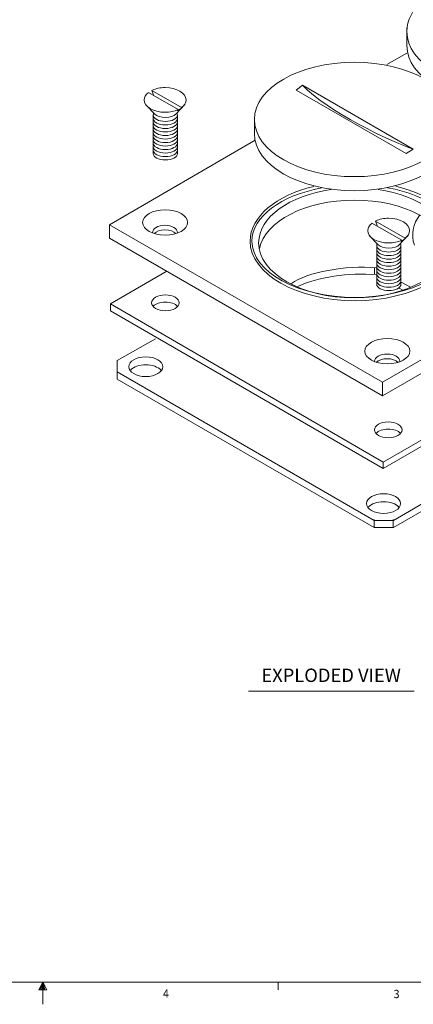
# Model space of a CAD drawing. Units: inches. Extents: x 0 to 21.5, y 0 to 16.7.
# Drawn here: x 10.5 to 14.9, y 0 to 11 of the extents above; entities that cross this region are included whole.
import ezdxf

# ---------------------------------------------------------------- set-up
doc = ezdxf.new("R2010")
doc.units = ezdxf.units.IN
doc.header["$MEASUREMENT"] = 0
for name, color, linetype in [('Drawing', 7, 'Continuous'), ('Title Block - Frame', 7, 'Continuous'), ('View', 7, 'Continuous')]:
    doc.layers.add(name, color=color, linetype=linetype)
doc.styles.add('SLDTEXTSTYLE1', font='TXT', dxfattribs={"width": 0.605})

msp = doc.modelspace()

# ---------------------------------------------------------------- linework, layer by layer
at = {"layer": 'Drawing', "lineweight": 18}
for p, q in [((14.58875, 10.48813), (14.81097, 10.6166)), ((13.57655, 10.20386), (13.64747, 10.2564)), ((13.64747, 10.2564), (14.88199, 9.54458)), ((11.92861, 10.17453), (12.26048, 9.98517)), ((12.29778, 10.01003), (11.96782, 10.20036)), ((11.96782, 10.20036), (11.98961, 10.13979)), ((14.80319, 9.4973), (13.57655, 10.20386)), ((12.24996, 9.97082), (12.2863, 9.99377)), ((12.26048, 9.98517), (12.24996, 9.97082)), ((13.12, 9.64438), (11.4962, 8.69875)), ((14.88199, 9.54458), (14.80319, 9.4973)), ((14.53787, 6.94425), (18.65824, 9.30986)), ((14.53787, 6.79135), (18.65824, 9.16635)), ((11.4962, 8.69875), (11.4962, 8.5506)), ((11.4962, 8.69875), (14.53787, 6.94425)), ((14.42166, 8.7162), (14.75353, 8.52683)), ((14.79083, 8.5517), (14.46087, 8.74202)), ((14.46087, 8.74202), (14.48266, 8.68146)), ((11.4962, 8.5506), (14.53787, 6.79135)), ((14.74301, 8.51249), (14.77936, 8.53544)), ((14.75353, 8.52683), (14.74301, 8.51249)), ((14.54813, 6.04949), (18.65924, 8.43369)), ((14.54813, 5.97999), (18.65924, 8.35962)), ((12.12695, 8.1791), (11.50646, 7.81795)), ((14.44859, 8.21812), (14.44859, 8.15246)), ((14.8531, 8.00274), (14.74803, 8.06052)), ((14.76726, 7.9701), (14.72702, 7.99223)), ((11.50646, 7.81795), (11.50646, 7.73925)), ((11.50646, 7.81795), (14.54813, 6.04949)), ((11.50646, 7.73925), (14.54813, 5.97999)), ((14.66167, 5.40132), (18.56792, 7.66521)), ((14.66167, 5.32146), (18.56792, 7.58535)), ((12.00889, 7.42563), (11.58181, 7.18604)), ((12.00889, 7.34576), (12.00889, 7.34576)), ((11.58181, 7.18604), (11.58181, 7.05757)), ((11.58181, 7.05757), (14.44639, 5.40132)), ((11.58181, 7.05757), (11.58181, 6.97771)), ((11.58181, 6.97771), (14.44639, 5.32146)), ((14.53787, 6.94425), (14.53787, 6.79135)), ((14.54813, 6.04949), (14.54813, 5.97999)), ((14.44639, 5.41174), (14.44639, 5.32146)), ((14.44639, 5.40132), (14.66167, 5.40132)), ((14.6582, 5.41174), (14.6582, 5.32146)), ((14.44639, 5.32146), (14.66167, 5.32146))]:
    msp.add_line(p, q, dxfattribs=at)
for points, knots in [([(15.72757, 11.48535), (15.79146, 11.49188), (15.85724, 11.49529), (15.9244, 11.49529), (16.53948, 11.49529), (17.0381, 11.20952), (17.0381, 10.85702), (17.0381, 10.50451), (16.53948, 10.21874), (15.9244, 10.21874), (15.30933, 10.21874), (14.81071, 10.50451), (14.81071, 10.85702), (14.81071, 11.11214), (15.07188, 11.3323), (15.44935, 11.43447)], [0, 0, 0, 0, 1, 1, 1, 2, 2, 2, 3, 3, 3, 4, 4, 4, 5, 5, 5, 5]), ([(14.81071, 10.69942), (14.81071, 10.34691), (15.30933, 10.06114), (15.9244, 10.06114), (16.53948, 10.06114), (17.0381, 10.34691), (17.0381, 10.69942)], [1, 1, 1, 1, 2, 2, 2, 3, 3, 3, 3]), ([(15.33902, 9.87553), (15.33902, 9.52302), (14.84041, 9.23726), (14.22533, 9.23726), (13.61025, 9.23726), (13.11163, 9.52302), (13.11163, 9.87553), (13.11163, 10.22804), (13.61025, 10.51381), (14.22533, 10.51381), (14.84041, 10.51381), (15.33902, 10.22804), (15.33902, 9.87553)], [0, 0, 0, 0, 1, 1, 1, 2, 2, 2, 3, 3, 3, 4, 4, 4, 4]), ([(11.97302, 10.2025), (12.01237, 10.22035), (12.06164, 10.23096), (12.11511, 10.23096), (12.24399, 10.23096), (12.34847, 10.1693), (12.34847, 10.09324), (12.34847, 10.0614), (12.33016, 10.03209), (12.29943, 10.00877)], [0, 0, 0, 0, 1, 1, 1, 2, 2, 2, 3, 3, 3, 3]), ([(12.25727, 9.98401), (12.2179, 9.96614), (12.16861, 9.95552), (12.11511, 9.95552), (11.98622, 9.95552), (11.88174, 10.01718), (11.88174, 10.09324), (11.88174, 10.1236), (11.89839, 10.15167), (11.92659, 10.17443)], [0, 0, 0, 0, 1, 1, 1, 2, 2, 2, 3, 3, 3, 3]), ([(12.25187, 9.92587), (12.25187, 9.88573), (12.1915, 9.85318), (12.11702, 9.85318), (12.04254, 9.85318), (11.98217, 9.88573), (11.98217, 9.92587)], [0, 0, 0, 0, 1, 1, 1, 2, 2, 2, 2]), ([(11.99933, 9.93531), (12.02242, 9.91312), (12.06647, 9.89813), (12.11702, 9.89813), (12.16904, 9.89813), (12.21419, 9.91401), (12.23668, 9.93727)], [1, 1, 1, 1, 2, 2, 2, 3, 3, 3, 3]), ([(12.25187, 9.88666), (12.25187, 9.84652), (12.1915, 9.81397), (12.11702, 9.81397), (12.04254, 9.81397), (11.98217, 9.84652), (11.98217, 9.88666)], [0, 0, 0, 0, 1, 1, 1, 2, 2, 2, 2]), ([(12.25187, 9.84745), (12.25187, 9.8073), (12.1915, 9.77476), (12.11702, 9.77476), (12.04254, 9.77476), (11.98217, 9.8073), (11.98217, 9.84745)], [0, 0, 0, 0, 1, 1, 1, 2, 2, 2, 2]), ([(12.25187, 9.80824), (12.25187, 9.76809), (12.1915, 9.73555), (12.11702, 9.73555), (12.04254, 9.73555), (11.98217, 9.76809), (11.98217, 9.80824)], [0, 0, 0, 0, 1, 1, 1, 2, 2, 2, 2]), ([(12.25187, 9.76903), (12.25187, 9.72888), (12.1915, 9.69634), (12.11702, 9.69634), (12.04254, 9.69634), (11.98217, 9.72888), (11.98217, 9.76903)], [0, 0, 0, 0, 1, 1, 1, 2, 2, 2, 2]), ([(12.25187, 9.72982), (12.25187, 9.68967), (12.1915, 9.65713), (12.11702, 9.65713), (12.04254, 9.65713), (11.98217, 9.68967), (11.98217, 9.72982)], [0, 0, 0, 0, 1, 1, 1, 2, 2, 2, 2]), ([(12.25187, 9.69061), (12.25187, 9.65046), (12.1915, 9.61792), (12.11702, 9.61792), (12.04254, 9.61792), (11.98217, 9.65046), (11.98217, 9.69061)], [0, 0, 0, 0, 1, 1, 1, 2, 2, 2, 2]), ([(13.11163, 9.71794), (13.11163, 9.36543), (13.61025, 9.07966), (14.22533, 9.07966), (14.84041, 9.07966), (15.33902, 9.36543), (15.33902, 9.71794)], [1, 1, 1, 1, 2, 2, 2, 3, 3, 3, 3]), ([(12.25187, 9.6514), (12.25187, 9.61125), (12.1915, 9.57871), (12.11702, 9.57871), (12.04254, 9.57871), (11.98217, 9.61125), (11.98217, 9.6514)], [0, 0, 0, 0, 1, 1, 1, 2, 2, 2, 2]), ([(12.25187, 9.61219), (12.25187, 9.57204), (12.1915, 9.5395), (12.11702, 9.5395), (12.04254, 9.5395), (11.98217, 9.57204), (11.98217, 9.61219)], [0, 0, 0, 0, 1, 1, 1, 2, 2, 2, 2]), ([(12.25187, 9.57298), (12.25187, 9.53283), (12.1915, 9.50029), (12.11702, 9.50029), (12.04254, 9.50029), (11.98217, 9.53283), (11.98217, 9.57298)], [0, 0, 0, 0, 1, 1, 1, 2, 2, 2, 2]), ([(12.25187, 9.53377), (12.25187, 9.49362), (12.1915, 9.46108), (12.11702, 9.46108), (12.04254, 9.46108), (11.98217, 9.49362), (11.98217, 9.53377)], [0, 0, 0, 0, 1, 1, 1, 2, 2, 2, 2]), ([(12.25187, 9.4959), (12.25187, 9.45576), (12.1915, 9.42321), (12.11702, 9.42321), (12.04254, 9.42321), (11.98217, 9.45576), (11.98217, 9.4959)], [2, 2, 2, 2, 3, 3, 3, 4, 4, 4, 4]), ([(14.68683, 9.13041), (15.1079, 9.02977), (15.40354, 8.79327), (15.40354, 8.51756), (15.40354, 8.1505), (14.87956, 7.85294), (14.23321, 7.85294), (13.58685, 7.85294), (13.06288, 8.1505), (13.06288, 8.51756), (13.06288, 8.79206), (13.35592, 9.02769), (13.77403, 9.12907)], [0, 0, 0, 0, 1, 1, 1, 2, 2, 2, 3, 3, 3, 4, 4, 4, 4]), ([(14.59506, 9.11365), (15.05253, 9.03083), (15.38254, 8.79525), (15.38254, 8.51756), (15.38254, 8.17081), (14.86797, 7.88972), (14.23321, 7.88972), (13.59845, 7.88972), (13.08387, 8.17081), (13.08387, 8.51756), (13.08387, 8.79306), (13.40871, 9.02712), (13.86058, 9.11167)], [0, 0, 0, 0, 1, 1, 1, 2, 2, 2, 3, 3, 3, 4, 4, 4, 4]), ([(14.49232, 9.09217), (14.95284, 9.02409), (15.29314, 8.78381), (15.29314, 8.49785), (15.29314, 8.15895), (14.81523, 7.88423), (14.22569, 7.88423), (13.63615, 7.88423), (13.15823, 8.15895), (13.15823, 8.49785), (13.15823, 8.78547), (13.50249, 9.02688), (13.96707, 9.09333)], [0, 0, 0, 0, 1, 1, 1, 2, 2, 2, 3, 3, 3, 4, 4, 4, 4]), ([(13.16624, 8.43682), (13.23102, 8.74006), (13.68065, 8.97488), (14.22569, 8.97488), (14.77704, 8.97488), (15.23076, 8.73459), (15.28723, 8.42625)], [0, 0, 0, 0, 1, 1, 1, 2, 2, 2, 2]), ([(12.36605, 8.72621), (12.36605, 8.648), (12.25375, 8.58459), (12.11522, 8.58459), (11.97669, 8.58459), (11.8644, 8.648), (11.8644, 8.72621), (11.8644, 8.80443), (11.97669, 8.86784), (12.11522, 8.86784), (12.25375, 8.86784), (12.36605, 8.80443), (12.36605, 8.72621)], [0, 0, 0, 0, 1, 1, 1, 2, 2, 2, 3, 3, 3, 4, 4, 4, 4]), ([(11.97346, 8.61326), (11.97346, 8.65791), (12.0361, 8.6941), (12.11336, 8.6941), (12.19063, 8.6941), (12.25327, 8.65791), (12.25327, 8.61326), (12.25327, 8.61161), (12.25318, 8.60996), (12.25301, 8.60833)], [0, 0, 0, 0, 1, 1, 1, 2, 2, 2, 3, 3, 3, 3]), ([(14.75032, 8.52568), (14.71096, 8.50781), (14.66166, 8.49718), (14.60816, 8.49718), (14.47928, 8.49718), (14.3748, 8.55884), (14.3748, 8.63491), (14.3748, 8.66527), (14.39145, 8.69334), (14.41965, 8.7161)], [0, 0, 0, 0, 1, 1, 1, 2, 2, 2, 3, 3, 3, 3]), ([(14.46607, 8.74417), (14.50542, 8.76202), (14.55469, 8.77263), (14.60816, 8.77263), (14.73704, 8.77263), (14.84152, 8.71097), (14.84152, 8.63491), (14.84152, 8.60307), (14.82322, 8.57376), (14.79249, 8.55043)], [0, 0, 0, 0, 1, 1, 1, 2, 2, 2, 3, 3, 3, 3]), ([(11.99163, 8.60121), (12.01569, 8.62568), (12.06119, 8.64218), (12.11336, 8.64218), (12.16533, 8.64218), (12.21069, 8.6258), (12.23481, 8.6015)], [0, 0, 0, 0, 1, 1, 1, 2, 2, 2, 2]), ([(14.74493, 8.46754), (14.74493, 8.42739), (14.68455, 8.39485), (14.61007, 8.39485), (14.5356, 8.39485), (14.47522, 8.42739), (14.47522, 8.46754)], [0, 0, 0, 0, 1, 1, 1, 2, 2, 2, 2]), ([(14.49238, 8.47697), (14.51547, 8.45479), (14.55953, 8.4398), (14.61007, 8.4398), (14.6621, 8.4398), (14.70724, 8.45568), (14.72973, 8.47894)], [1, 1, 1, 1, 2, 2, 2, 3, 3, 3, 3]), ([(14.74493, 8.42833), (14.74493, 8.38818), (14.68455, 8.35564), (14.61007, 8.35564), (14.5356, 8.35564), (14.47522, 8.38818), (14.47522, 8.42833)], [0, 0, 0, 0, 1, 1, 1, 2, 2, 2, 2]), ([(14.74493, 8.38912), (14.74493, 8.34897), (14.68455, 8.31643), (14.61007, 8.31643), (14.5356, 8.31643), (14.47522, 8.34897), (14.47522, 8.38912)], [0, 0, 0, 0, 1, 1, 1, 2, 2, 2, 2]), ([(14.74493, 8.3499), (14.74493, 8.30976), (14.68455, 8.27722), (14.61007, 8.27722), (14.5356, 8.27722), (14.47522, 8.30976), (14.47522, 8.3499)], [0, 0, 0, 0, 1, 1, 1, 2, 2, 2, 2]), ([(14.74493, 8.31069), (14.74493, 8.27055), (14.68455, 8.23801), (14.61007, 8.23801), (14.5356, 8.23801), (14.47522, 8.27055), (14.47522, 8.31069)], [0, 0, 0, 0, 1, 1, 1, 2, 2, 2, 2]), ([(14.74493, 8.27148), (14.74493, 8.23134), (14.68455, 8.1988), (14.61007, 8.1988), (14.5356, 8.1988), (14.47522, 8.23134), (14.47522, 8.27148)], [0, 0, 0, 0, 1, 1, 1, 2, 2, 2, 2]), ([(14.74493, 8.23227), (14.74493, 8.19213), (14.68455, 8.15959), (14.61007, 8.15959), (14.5356, 8.15959), (14.47522, 8.19213), (14.47522, 8.23227)], [0, 0, 0, 0, 1, 1, 1, 2, 2, 2, 2]), ([(14.74493, 8.19306), (14.74493, 8.15292), (14.68455, 8.12038), (14.61007, 8.12038), (14.5356, 8.12038), (14.47522, 8.15292), (14.47522, 8.19306)], [0, 0, 0, 0, 1, 1, 1, 2, 2, 2, 2]), ([(14.74493, 8.15385), (14.74493, 8.11371), (14.68455, 8.08117), (14.61007, 8.08117), (14.5356, 8.08117), (14.47522, 8.11371), (14.47522, 8.15385)], [0, 0, 0, 0, 1, 1, 1, 2, 2, 2, 2]), ([(14.74493, 8.11464), (14.74493, 8.0745), (14.68455, 8.04196), (14.61007, 8.04196), (14.5356, 8.04196), (14.47522, 8.0745), (14.47522, 8.11464)], [0, 0, 0, 0, 1, 1, 1, 2, 2, 2, 2]), ([(14.74493, 8.07543), (14.74493, 8.03529), (14.68455, 8.00275), (14.61007, 8.00275), (14.5356, 8.00275), (14.47522, 8.03529), (14.47522, 8.07543)], [0, 0, 0, 0, 1, 1, 1, 2, 2, 2, 2]), ([(14.74493, 8.03757), (14.74493, 7.99742), (14.68455, 7.96488), (14.61007, 7.96488), (14.5356, 7.96488), (14.47522, 7.99742), (14.47522, 8.03757)], [2, 2, 2, 2, 3, 3, 3, 4, 4, 4, 4]), ([(12.27125, 7.82917), (12.27125, 7.78016), (12.2025, 7.74044), (12.11769, 7.74044), (12.03287, 7.74044), (11.96412, 7.78016), (11.96412, 7.82917), (11.96412, 7.87817), (12.03287, 7.91789), (12.11769, 7.91789), (12.2025, 7.91789), (12.27125, 7.87817), (12.27125, 7.82917)], [0, 0, 0, 0, 1, 1, 1, 2, 2, 2, 3, 3, 3, 4, 4, 4, 4]), ([(11.98261, 7.79122), (12.0086, 7.8189), (12.05934, 7.8377), (12.11769, 7.8377), (12.17713, 7.8377), (12.22869, 7.81818), (12.25421, 7.78963)], [0, 0, 0, 0, 1, 1, 1, 2, 2, 2, 2]), ([(14.84425, 7.28945), (14.84425, 7.21123), (14.73195, 7.14783), (14.59343, 7.14783), (14.4549, 7.14783), (14.3426, 7.21123), (14.3426, 7.28945), (14.3426, 7.36767), (14.4549, 7.43107), (14.59343, 7.43107), (14.73195, 7.43107), (14.84425, 7.36767), (14.84425, 7.28945)], [0, 0, 0, 0, 1, 1, 1, 2, 2, 2, 3, 3, 3, 4, 4, 4, 4]), ([(14.45166, 7.1765), (14.45166, 7.22114), (14.5143, 7.25733), (14.59157, 7.25733), (14.66883, 7.25733), (14.73147, 7.22114), (14.73147, 7.1765), (14.73147, 7.17484), (14.73139, 7.1732), (14.73122, 7.17157)], [0, 0, 0, 0, 1, 1, 1, 2, 2, 2, 3, 3, 3, 3]), ([(12.0887, 7.11602), (12.0887, 7.05543), (12.00369, 7.00632), (11.89882, 7.00632), (11.79395, 7.00632), (11.70894, 7.05543), (11.70894, 7.11602), (11.70894, 7.17661), (11.79395, 7.22573), (11.89882, 7.22573), (12.00369, 7.22573), (12.0887, 7.17661), (12.0887, 7.11602)], [0, 0, 0, 0, 1, 1, 1, 2, 2, 2, 3, 3, 3, 4, 4, 4, 4]), ([(14.46984, 7.16445), (14.49389, 7.18891), (14.53939, 7.20541), (14.59157, 7.20541), (14.64354, 7.20541), (14.68889, 7.18904), (14.71301, 7.16473)], [0, 0, 0, 0, 1, 1, 1, 2, 2, 2, 2]), ([(11.7318, 7.07996), (11.76394, 7.11419), (11.82668, 7.13743), (11.89882, 7.13743), (11.97233, 7.13743), (12.03607, 7.1133), (12.06763, 7.078)], [0, 0, 0, 0, 1, 1, 1, 2, 2, 2, 2]), ([(14.75725, 6.41131), (14.75725, 6.36231), (14.68849, 6.32258), (14.60368, 6.32258), (14.51887, 6.32258), (14.45012, 6.36231), (14.45012, 6.41131), (14.45012, 6.46031), (14.51887, 6.50004), (14.60368, 6.50004), (14.68849, 6.50004), (14.75725, 6.46031), (14.75725, 6.41131)], [0, 0, 0, 0, 1, 1, 1, 2, 2, 2, 3, 3, 3, 4, 4, 4, 4]), ([(14.46861, 6.37336), (14.4946, 6.40104), (14.54534, 6.41984), (14.60368, 6.41984), (14.66313, 6.41984), (14.71469, 6.40032), (14.74021, 6.37178)], [0, 0, 0, 0, 1, 1, 1, 2, 2, 2, 2]), ([(14.74148, 5.58825), (14.74148, 5.52766), (14.65647, 5.47854), (14.5516, 5.47854), (14.44673, 5.47854), (14.36172, 5.52766), (14.36172, 5.58825), (14.36172, 5.64884), (14.44673, 5.69795), (14.5516, 5.69795), (14.65647, 5.69795), (14.74148, 5.64884), (14.74148, 5.58825)], [0, 0, 0, 0, 1, 1, 1, 2, 2, 2, 3, 3, 3, 4, 4, 4, 4]), ([(14.38458, 5.55218), (14.41672, 5.58641), (14.47946, 5.60965), (14.5516, 5.60965), (14.6251, 5.60965), (14.68885, 5.58552), (14.72041, 5.55022)], [0, 0, 0, 0, 1, 1, 1, 2, 2, 2, 2])]:
    msp.add_open_spline(points, degree=3, knots=knots, dxfattribs=at)
for points in [[(14.81071, 10.89718), (14.81071, 10.89718), (14.81071, 10.69942), (14.81071, 10.69942)], [(13.64747, 10.2564), (13.92589, 9.96747), (14.61932, 9.63126), (14.88199, 9.54458)], [(11.898, 10.03873), (11.898, 10.03873), (11.99933, 9.93531), (11.99933, 9.93531)], [(12.23668, 9.93727), (12.23668, 9.93727), (12.33317, 10.04255), (12.33317, 10.04255)], [(11.98217, 9.92587), (11.98217, 9.93376), (11.9845, 9.94136), (11.98882, 9.94848)], [(11.98217, 9.4959), (11.98217, 9.4959), (11.98217, 9.92587), (11.98217, 9.92587)], [(12.24715, 9.94501), (12.25023, 9.93891), (12.25187, 9.93249), (12.25187, 9.92587)], [(12.25187, 9.92587), (12.25187, 9.92587), (12.25187, 9.4959), (12.25187, 9.4959)], [(13.11163, 9.87553), (13.11163, 9.87553), (13.11163, 9.71794), (13.11163, 9.71794)], [(14.89512, 8.47291), (14.85437, 8.59357), (14.87998, 8.70889), (14.95584, 8.80954)], [(14.39106, 8.58039), (14.39106, 8.58039), (14.49238, 8.47697), (14.49238, 8.47697)], [(14.72973, 8.47894), (14.72973, 8.47894), (14.82622, 8.58422), (14.82622, 8.58422)], [(14.47522, 8.46754), (14.47522, 8.47543), (14.47756, 8.48303), (14.48187, 8.49015)], [(14.47522, 8.03757), (14.47522, 8.03757), (14.47522, 8.46754), (14.47522, 8.46754)], [(14.7402, 8.48668), (14.74328, 8.48058), (14.74493, 8.47416), (14.74493, 8.46754)], [(14.74493, 8.46754), (14.74493, 8.46754), (14.74493, 8.03757), (14.74493, 8.03757)], [(13.52402, 8.04476), (13.69212, 8.16822), (14.13602, 8.2549), (14.46698, 8.21812)], [(13.59588, 8.01135), (13.79716, 8.11109), (14.17579, 8.17431), (14.46698, 8.14195)]]:
    msp.add_open_spline(points, degree=3, dxfattribs=at)
at = {"layer": 'Title Block - Frame', "linetype": 'Continuous', "lineweight": 18}
for p, q in [((21.25, 0.2477), (0.25, 0.2477)), ((10.75, 0.2477), (10.70802, 0.16208)), ((10.75, 0.2477), (10.71619, 0.16208)), ((10.75, 0.2477), (10.73567, 0.16208)), ((10.75, 0.2477), (10.75, 0)), ((10.75, 0.2477), (10.79412, 0.16208)), ((10.75, 0.2477), (10.77308, 0.16208)), ((10.75, 0.2477), (10.76295, 0.16208)), ((13.375, 0.2477), (13.375, 0.1629)), ((10.70802, 0.16208), (10.79412, 0.16208))]:
    msp.add_line(p, q, dxfattribs=at)
at = {"layer": 'View', "color": 7, "lineweight": 9}
msp.add_lwpolyline([(13.04537, 3.49511), (14.89193, 3.49511)], dxfattribs=at)

# ---------------------------------------------------------------- texts
at = {"layer": 'Title Block - Frame', "lineweight": 0, "style": 'SLDTEXTSTYLE1', "width": 0.913}
for s, p in [('4', (12.09159, 0.07239)), ('3', (14.66417, 0.0684))]:
    msp.add_text(s, height=0.09375, dxfattribs=at).set_placement(p)
at = {"layer": 'View', "color": 7, "insert": (13.96644, 3.59697), "char_height": 0.15, "attachment_point": 8}
msp.add_mtext('{\\fSWTxt|b0|i0|c0|p34;EXPLODED VIEW}', dxfattribs=at)

doc.saveas('drawing.dxf')
